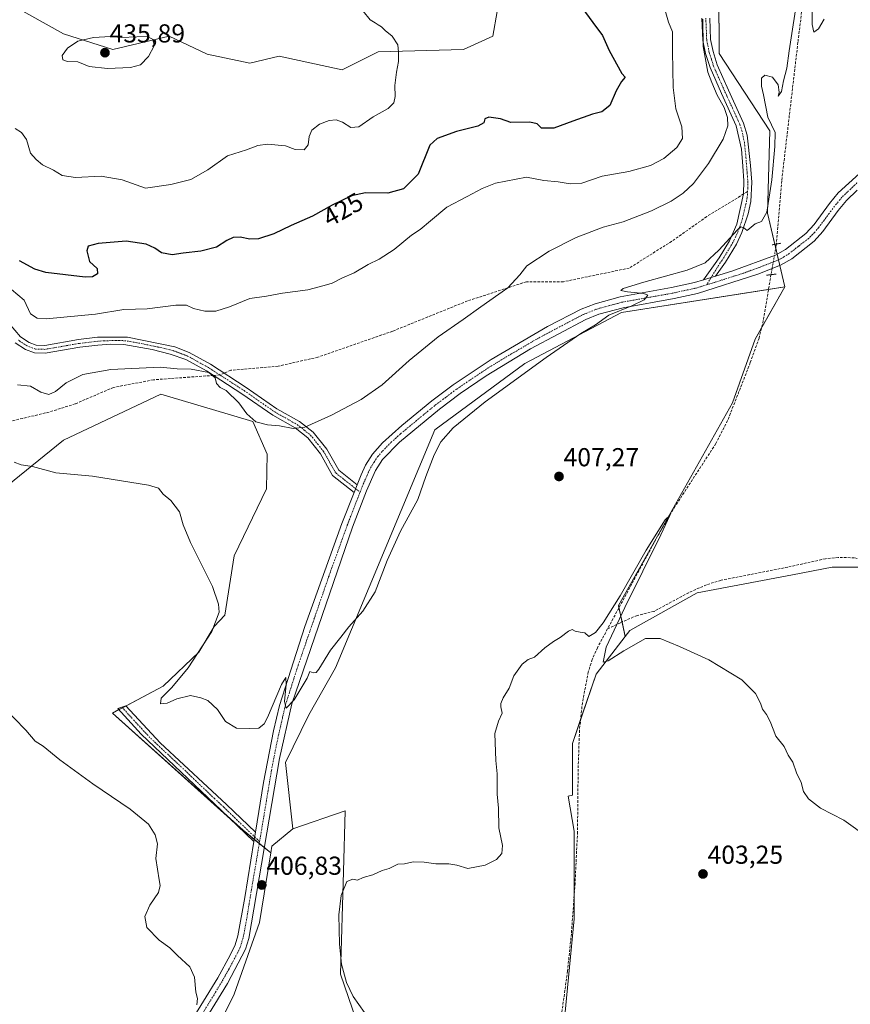
# Model space of a CAD drawing. Units: metres. Extents: x 611230 to 614690, y 4706188 to 4708557.
# Drawn here: x 612752 to 613073, y 4706742 to 4707122 of the extents above; entities that cross this region are included whole.
import ezdxf
from ezdxf.enums import TextEntityAlignment as Align

# ---------------------------------------------------------------- set-up
doc = ezdxf.new("R2010")
doc.units = ezdxf.units.M
doc.header["$MEASUREMENT"] = 0
for name, pattern in [('TRAZO_Y_PUNTO', [1, 0.5, -0.25, 0, -0.25]), ('TRAZOS2', [0.375, 0.25, -0.125]), ('TRAZOSX2', [1.5, 1, -0.5])]:
    doc.linetypes.add(name, pattern=pattern)
for name, color, linetype, lineweight in [('Camino', 19, 'Continuous', 0), ('Camino Cxs', 19, 'Continuous', 0), ('Camino eje', 39, 'TRAZO_Y_PUNTO', 13), ('Carátula', 7, 'Continuous', 5), ('Corriente artificial lineal', 5, 'TRAZOSX2', 13), ('Corriente artificial lineal oculto', 135, 'TRAZO_Y_PUNTO', 13), ('Cultivos herbáceos CxS', 92, 'Continuous', 0), ('Cultivos leñosos', 92, 'Continuous', 0), ('Cultivos leñosos CxS', 92, 'Continuous', 0), ('Curva de nivel maestra', 36, 'Continuous', 30), ('Curva de nivel normal', 36, 'Continuous', 0), ('Matorral', 135, 'Continuous', 0), ('Matorral CxS', 135, 'Continuous', 0), ('Pista no pavimentada', 254, 'Continuous', 13), ('Pista no pavimentada Cxs', 254, 'Continuous', 0), ('Pista pavimentada eje', 135, 'TRAZO_Y_PUNTO', 0), ('Puente lineal', 2, 'TRAZOS2', 0), ('Punto de cota en terreno', 7, 'Continuous', 0), ('Rótulo de curva de nivel directora', 19, 'Continuous', 0), ('Rótulo de punto de cota en terreno', 19, 'Continuous', 0), ('Senda', 19, 'TRAZOSX2', 0)]:
    doc.layers.add(name, color=color, linetype=linetype, lineweight=lineweight)
doc.styles.add('Arial', font='txt', dxfattribs={"height": 0.2})

# ---------------------------------------------------------------- blocks, each defined once
blk = doc.blocks.new('*U185')
at = {"layer": 'Curva de nivel normal', "color": 36, "linetype": 'Continuous', "lineweight": 0}
for points in [[(612745.48, 4706856.91, 405), (612754.44, 4706847.62, 405), (612758.01, 4706843.44, 405), (612761.12, 4706841.4, 405), (612767.61, 4706836.19, 405), (612780.31, 4706826.92, 405), (612794.76, 4706817.16, 405), (612801.78, 4706811.34, 405), (612804.41, 4706807.22, 405), (612805.31, 4706803.72, 405), (612804.69, 4706798.1, 405), (612805.95, 4706789.89, 405), (612806.34, 4706787.67, 405), (612805.65, 4706785.05, 405), (612802.31, 4706780.05, 405), (612800.37, 4706775.72, 405), (612801.17, 4706771.45, 405), (612805.96, 4706766.64, 405), (612809.99, 4706763.68, 405), (612813.03, 4706760.69, 405), (612817.74, 4706756.37, 405), (612819.6, 4706752.33, 405), (612820.09, 4706746.49, 405), (612820.66, 4706744.06, 405), (612820.41, 4706741.65, 405)], [(612885.19, 4706738.66, 405), (612880.8, 4706744.89, 405), (612878.14, 4706750.25, 405), (612876.31, 4706757.36, 405), (612875.47, 4706765.05, 405), (612875.26, 4706776.39, 405), (612876.2, 4706783.83, 405), (612878.34, 4706789.24, 405), (612880.65, 4706790.09, 405), (612882.4, 4706789.71, 405), (612884.65, 4706790.78, 405), (612888.32, 4706791.81, 405), (612891.99, 4706793.46, 405), (612894.65, 4706794.22, 405), (612897.99, 4706795.93, 405), (612900.54, 4706796.07, 405), (612903.86, 4706796.79, 405), (612908.22, 4706796.75, 405), (612912.71, 4706796.06, 405), (612917.68, 4706796.08, 405), (612920.72, 4706795.52, 405), (612925, 4706794.31, 405), (612931.69, 4706795.54, 405), (612936.13, 4706797.74, 405), (612938.11, 4706800.04, 405), (612938.37, 4706803.12, 405), (612937.03, 4706809.93, 405), (612936.84, 4706817.57, 405), (612936.35, 4706822.89, 405), (612936.34, 4706830.78, 405), (612935.8, 4706835.87, 405), (612935.48, 4706846.28, 405), (612936.9, 4706851.14, 405), (612938.27, 4706854.24, 405), (612937.74, 4706856.58, 405), (612937.73, 4706857.92, 405), (612938.7, 4706860.05, 405), (612940.97, 4706863.84, 405), (612942.82, 4706868.55, 405), (612945.99, 4706873.07, 405), (612948.32, 4706874.83, 405), (612950.77, 4706875.84, 405), (612954.77, 4706879.35, 405), (612958.1, 4706881.86, 405), (612960.65, 4706883.32, 405), (612963.82, 4706885.83, 405), (612965.3, 4706886.47, 405), (612966.48, 4706885.8, 405), (612968.32, 4706885.41, 405), (612970.18, 4706885.17, 405), (612971.75, 4706883.74, 405), (612974.22, 4706885.27, 405), (612977.25, 4706888.98, 405), (612983.81, 4706899.5, 405), (612993.77, 4706917.02, 405), (613001.13, 4706928.76, 405), (613002.98, 4706930.49, 405), (612999.47, 4706923.01, 405), (612985.59, 4706895, 405), (612978.4, 4706879.69, 405), (612977.21, 4706873.83, 405), (612979.22, 4706874.39, 405), (612985.15, 4706878.27, 405), (612993.63, 4706883.03, 405), (612999.24, 4706883.01, 405), (613006.64, 4706879.9, 405), (613018.03, 4706874.74, 405), (613030.78, 4706867.02, 405), (613036.06, 4706861.8, 405), (613037.99, 4706858.05, 405), (613038.65, 4706855.72, 405), (613040.22, 4706853.62, 405), (613041.73, 4706851, 405), (613042.89, 4706847.96, 405), (613043.9, 4706845.29, 405), (613047.07, 4706841.33, 405), (613048.61, 4706837.96, 405), (613050.4, 4706835.26, 405), (613051.83, 4706831.18, 405), (613053.64, 4706827.38, 405), (613054.53, 4706823.94, 405), (613056.4, 4706821.14, 405), (613061.14, 4706817.55, 405), (613070.12, 4706812.87, 405), (613079.6, 4706806.07, 405)]]:
    blk.add_polyline3d(points, dxfattribs=at)
blk = doc.blocks.new('5PATER')
at = {"layer": 'Carátula', "linetype": 'Continuous', "lineweight": 5}
h = blk.add_hatch(color=250, dxfattribs=at)
edge = h.paths.add_edge_path()
edge.add_ellipse((0, 0.01), major_axis=(-1.33, -1.34), ratio=0.999422, start_angle=0, end_angle=360)

msp = doc.modelspace()

# ---------------------------------------------------------------- linework, layer by layer
at = {"layer": 'Camino', "color": 19, "linetype": 'Continuous', "lineweight": 0}
for points in [[(613015.9, 4707021.32, 408.71), (613020.43, 4707027.72, 408.97), (613021.93, 4707029.83, 409.14), (613025.99, 4707036.48, 409.5), (613028.78, 4707042.91, 410.42), (613031.44, 4707054.5, 410.6), (613031.55, 4707059.56, 411.01), (613031.07, 4707065.2, 411.51), (613030.57, 4707071.76, 412.23), (613028.57, 4707080.83, 413.74), (613022.85, 4707093.3, 414.32), (613018.46, 4707103.24, 414.57), (613016.71, 4707108.67, 414.86), (613015.69, 4707113.76, 414.63), (613015.34, 4707122.32, 415.08)], [(613018.34, 4707122.35, 414.26), (613018.68, 4707114.12, 413.66), (613019.62, 4707109.43, 413.93), (613021.26, 4707104.31, 413.72), (613025.58, 4707094.53, 413.5), (613031.43, 4707081.79, 412.78), (613032.86, 4707077.15, 412.06), (613034.06, 4707065.44, 411.1), (613034.59, 4707059.08, 410.85), (613034.16, 4707051.65, 410.47), (613033.12, 4707046.78, 410.19), (613030.76, 4707039.6, 409.87), (613028.66, 4707035.09, 409.26), (613024.44, 4707028.18, 408.48), (613020.59, 4707022.76, 408.69)], [(613020.59, 4707022.76, 408.69), (613015.9, 4707021.32, 408.71)], [(612748.09, 4707004.53, 418.16), (612752.39, 4706999.33, 418.09), (612755.71, 4706997.21, 418.07), (612758.47, 4706996.17, 418.01), (612761.75, 4706996.05, 417.93), (612774.83, 4706998.32, 417.44), (612782.11, 4706999.2, 417.21), (612793.67, 4706999.31, 416.71), (612811.96, 4706995.47, 416.05), (612817.5, 4706993.34, 415.7), (612825.69, 4706988.81, 415.35), (612839.51, 4706979.88, 415.41), (612851.33, 4706971.65, 415.94), (612860.05, 4706966.76, 415.43), (612865.35, 4706962.56, 414.45), (612870.62, 4706955.98, 413.87), (612875.19, 4706947.88, 413.58), (612882.3, 4706942.25, 412.76)], [(612881.15, 4706939.34, 412.74), (612872.86, 4706945.89, 413.63), (612868.12, 4706954.3, 413.95), (612863.22, 4706960.42, 414.22), (612858.37, 4706964.26, 414.84), (612849.73, 4706969.11, 415.63), (612837.84, 4706977.39, 415.21), (612824.15, 4706986.24, 415.04), (612816.25, 4706990.6, 415.36), (612810.21, 4706992.74, 415.71), (612803.2, 4706994.5, 415.93), (612792.3, 4706996.43, 416.3), (612787.3, 4706996.56, 416.42), (612782.3, 4706996.2, 416.54), (612775.27, 4706995.35, 416.81), (612761.95, 4706993.04, 417.64), (612757.87, 4706993.19, 417.84), (612754.36, 4706994.51, 417.98), (612750.37, 4706997.06, 417.99)], [(612882.3, 4706942.25, 412.76), (612881.15, 4706939.34, 412.74)], [(612842.48, 4706804.64, 407.42), (612829.84, 4706816.79, 406.82), (612798.99, 4706846.07, 407.83), (612789.96, 4706856.02, 408.1), (612793.08, 4706857.05, 408.36), (612806.28, 4706842.78, 407.74), (612824.6, 4706825.77, 407.16), (612831.91, 4706818.96, 407.04), (612843.07, 4706808.24, 407.69)], [(612843.07, 4706808.24, 407.69), (612842.48, 4706804.64, 407.42)]]:
    msp.add_polyline3d(points, dxfattribs=at)
at = {"layer": 'Camino Cxs', "color": 19, "linetype": 'Continuous', "lineweight": 0}
for points in [[(613018.34, 4707122.35, 414.26), (613018.68, 4707114.12, 413.66), (613019.62, 4707109.43, 413.93), (613021.26, 4707104.31, 413.72), (613025.58, 4707094.53, 413.5), (613031.43, 4707081.79, 412.78), (613032.86, 4707077.15, 412.06), (613034.06, 4707065.44, 411.1), (613034.59, 4707059.08, 410.85), (613034.16, 4707051.65, 410.47), (613033.12, 4707046.78, 410.19), (613030.76, 4707039.6, 409.87), (613028.66, 4707035.09, 409.26), (613024.44, 4707028.18, 408.48), (613020.59, 4707022.76, 408.69), (613020.59, 4707022.76, 408.69), (613015.9, 4707021.32, 408.71), (613020.43, 4707027.72, 408.97), (613021.93, 4707029.83, 409.14), (613025.99, 4707036.48, 409.5), (613028.78, 4707042.91, 410.42), (613031.44, 4707054.5, 410.6), (613031.55, 4707059.56, 411.01), (613031.07, 4707065.2, 411.51), (613030.57, 4707071.76, 412.23), (613028.57, 4707080.83, 413.74), (613022.85, 4707093.3, 414.32), (613018.46, 4707103.24, 414.57), (613016.71, 4707108.67, 414.86), (613015.69, 4707113.76, 414.63), (613015.34, 4707122.32, 415.08)], [(612748.09, 4707004.53, 418.16), (612752.39, 4706999.33, 418.09), (612755.71, 4706997.21, 418.07), (612758.47, 4706996.17, 418.01), (612761.75, 4706996.05, 417.93), (612774.83, 4706998.32, 417.44), (612782.11, 4706999.2, 417.21), (612793.67, 4706999.31, 416.71), (612811.96, 4706995.47, 416.05), (612817.5, 4706993.34, 415.7), (612825.69, 4706988.81, 415.35), (612839.51, 4706979.88, 415.41), (612851.33, 4706971.65, 415.94), (612860.05, 4706966.76, 415.43), (612865.35, 4706962.56, 414.45), (612870.62, 4706955.98, 413.87), (612875.19, 4706947.88, 413.58), (612882.3, 4706942.25, 412.76), (612882.3, 4706942.25, 412.76), (612881.15, 4706939.34, 412.74), (612872.86, 4706945.89, 413.63), (612868.12, 4706954.3, 413.95), (612863.22, 4706960.42, 414.22), (612858.37, 4706964.26, 414.84), (612849.73, 4706969.11, 415.63), (612837.84, 4706977.39, 415.21), (612824.15, 4706986.24, 415.04), (612816.25, 4706990.6, 415.36), (612810.21, 4706992.74, 415.71), (612803.2, 4706994.5, 415.93), (612792.3, 4706996.43, 416.3), (612787.3, 4706996.56, 416.42), (612782.3, 4706996.2, 416.54), (612775.27, 4706995.35, 416.81), (612761.95, 4706993.04, 417.64), (612757.87, 4706993.19, 417.84), (612754.36, 4706994.51, 417.98), (612750.37, 4706997.06, 417.99)]]:
    msp.add_polyline3d(points, dxfattribs=at)
msp.add_polyline3d([(612843.07, 4706808.24, 407.69), (612842.48, 4706804.64, 407.42), (612829.84, 4706816.79, 406.82), (612798.99, 4706846.07, 407.83), (612789.96, 4706856.02, 408.1), (612793.08, 4706857.05, 408.36), (612806.28, 4706842.78, 407.74), (612824.6, 4706825.77, 407.16), (612831.91, 4706818.96, 407.04), (612843.07, 4706808.24, 407.69)], close=True, dxfattribs=at)
at = {"layer": 'Camino eje', "color": 39, "linetype": 'TRAZO_Y_PUNTO', "lineweight": 13}
for points in [[(613016.84, 4707122.34, 414.52), (613017.19, 4707113.94, 414.03), (613018.17, 4707109.05, 414.39), (613019.04, 4707106.34, 414.29), (613019.86, 4707103.78, 414.14), (613024.22, 4707093.92, 413.88), (613027.08, 4707087.68, 413.35), (613030, 4707081.31, 413.25), (613030.72, 4707078.99, 412.82), (613031.72, 4707074.46, 412.11), (613032.32, 4707068.6, 411.52), (613032.57, 4707065.32, 411.26), (613032.81, 4707062.5, 411.08), (613033.07, 4707059.32, 410.93), (613033.03, 4707056.77, 410.77), (613032.96, 4707055.51, 410.67)], [(613032.96, 4707055.51, 410.67), (613032.82, 4707053.05, 410.5), (613032.3, 4707050.62, 410.37), (613030.95, 4707044.85, 410.19), (613029.77, 4707041.26, 410.08), (613028.38, 4707038.04, 409.66), (613027.33, 4707035.79, 409.28), (613023.19, 4707029.01, 408.73), (613022.44, 4707027.95, 408.67), (613018.88, 4707022.23, 408.66)], [(613018.88, 4707022.23, 408.66), (613017.14, 4707019.44, 408.7)], [(612829.36, 4706984.66, 415.1), (612824.92, 4706987.52, 415.2), (612816.88, 4706991.97, 415.52), (612811.1, 4706994.12, 415.86), (612808.1, 4706994.88, 416.01), (612798.44, 4706996.91, 416.21), (612792.99, 4706997.87, 416.49), (612790.49, 4706997.94, 416.58), (612784.71, 4706997.88, 416.79), (612782.21, 4706997.7, 416.85), (612775.05, 4706996.84, 417.13), (612761.85, 4706994.55, 417.76), (612758.17, 4706994.68, 417.92), (612755.04, 4706995.86, 418.02), (612751.38, 4706998.2, 418.01)], [(612829.36, 4706984.66, 415.1), (612838.68, 4706978.63, 415.32), (612850.53, 4706970.38, 415.78), (612859.21, 4706965.51, 415.14), (612864.29, 4706961.49, 414.36), (612869.37, 4706955.14, 413.91), (612874.03, 4706946.88, 413.6), (612881.73, 4706940.79, 412.73)], [(612881.73, 4706940.79, 412.73), (612883.44, 4706939.43, 412.59)], [(612791.52, 4706856.54, 408.23), (612796.04, 4706851.56, 408.09), (612802.64, 4706844.43, 407.84), (612811.8, 4706835.92, 407.45), (612827.22, 4706821.28, 406.92), (612830.88, 4706817.88, 406.94), (612836.46, 4706812.52, 407.25), (612842.78, 4706806.44, 407.56)], [(612842.78, 4706806.44, 407.56), (612844.68, 4706804.61, 407.48)]]:
    msp.add_polyline3d(points, dxfattribs=at)
at = {"layer": 'Corriente artificial lineal', "color": 5, "linetype": 'TRAZOSX2', "lineweight": 13}
for points in [[(613070.92, 4707195.85, 410.74), (613066.88, 4707190.43, 410.72), (613064.97, 4707185.84, 410.8), (613060.65, 4707173.72, 410.03), (613059.55, 4707168.83, 410.16), (613058.02, 4707158.95, 410.02), (613052.38, 4707113.02, 409.06), (613046.12, 4707059.58, 408.29), (613044.09, 4707035.17, 407.28)], [(613041.99, 4707023.36, 407.02), (613039.02, 4707005.64, 407.09), (613037.37, 4706998.85, 406.64), (613034.01, 4706989.42, 406.75), (613025.24, 4706967.06, 405.92), (613020.69, 4706958.16, 405.44), (613005.03, 4706934.03, 405.29), (612998.18, 4706922.41, 405.34), (612978.91, 4706886.66, 404.55)], [(613137.99, 4706968.34, 409.82), (613139.25, 4706949.01, 409.81), (613139.29, 4706938.07, 409.31), (613138.29, 4706933.12, 409.02), (613134.59, 4706926.67, 408.83), (613129.92, 4706923.11, 408.44), (613121.1, 4706917.47, 408), (613107.71, 4706912.28, 407.5), (613095.54, 4706910.21, 407.19), (613088.42, 4706910.8, 406.97), (613074.13, 4706914.16, 406.71), (613067.93, 4706914.22, 406.58), (613063.02, 4706913.75, 406.49), (613048.49, 4706910.54, 406.17), (613022.71, 4706905.47, 405.7), (613017.09, 4706903.72, 405.67), (613010.22, 4706900.66, 405.63), (612996.87, 4706893.47, 405.75), (612990.34, 4706891.88, 405.56), (612983.89, 4706889.09, 404.74), (612978.91, 4706886.66, 404.55)], [(612978.91, 4706886.66, 404.55), (612975.03, 4706879.45, 404.11), (612972.99, 4706874.89, 404.1), (612971.5, 4706870.1, 403.6), (612969.22, 4706858.2, 403.83), (612968.09, 4706847.54, 403.14), (612967.58, 4706832.63, 402.5), (612967.34, 4706808.37, 401.62), (612966.38, 4706788.4, 401.17), (612964.96, 4706769.01, 401.47), (612963.49, 4706754.69, 401.62), (612958.87, 4706721.23, 401.17)]]:
    msp.add_polyline3d(points, dxfattribs=at)
at = {"layer": 'Corriente artificial lineal oculto', "color": 135, "linetype": 'TRAZO_Y_PUNTO', "lineweight": 13}
msp.add_polyline3d([(613044.09, 4707035.17, 407.28), (613041.99, 4707023.36, 407.02)], dxfattribs=at)
at = {"layer": 'Cultivos herbáceos CxS', "color": 92, "linetype": 'Continuous', "lineweight": 0}
for points in [[(613029.89, 4707176.31, 414.03), (613029.97, 4707175.76, 414.04), (613021.87, 4707156.13, 415.24), (613021.72, 4707155.77, 415.25), (613021.72, 4707155.11, 415.22), (613022.02, 4707108.73, 413.27), (613041.5, 4707078.86, 410.07), (613040.65, 4707047.04, 408.98), (613043.48, 4707035.06, 407.27), (613043.81, 4707033.62, 407.31), (613044.38, 4707031.21, 407.53), (613044.9, 4707029.01, 407.72), (613045.41, 4707026.86, 407.63), (613047.34, 4707018.65, 407.31)], [(613093.82, 4706910.54, 407.14), (613065.53, 4706910.54, 406.43), (613050.24, 4706907.49, 406.15), (613013.54, 4706900.6, 405.58), (612987.55, 4706886.08, 405.19), (612985.77, 4706883.78, 405.13), (612983.12, 4706895.75, 404.75), (613027.17, 4706973.94, 405.97), (613035.91, 4706998.54, 406.52), (613047.34, 4707018.65, 407.31), (613040.65, 4707047.04, 408.98), (613041.5, 4707078.86, 410.07), (613022.02, 4707108.73, 413.27), (613021.72, 4707155.77, 415.25)], [(613047.34, 4707018.65, 407.31), (613038.33, 4707002.81, 406.94), (613035.91, 4706998.54, 406.52), (613027.17, 4706973.94, 405.97), (612983.12, 4706895.75, 404.75), (612983.32, 4706894.84, 404.67), (612984.53, 4706889.37, 404.87), (612985.77, 4706883.78, 405.13)], [(612849.02, 4706800.24, 407.31), (612846.46, 4706802.33, 407.37), (612844.55, 4706803.88, 407.42), (612842.61, 4706805.46, 407.48), (612838.28, 4706808.99, 407.39), (612833.47, 4706813.3, 406.99), (612787.85, 4706854.18, 407.82), (612790.39, 4706855.54, 408.09), (612791.76, 4706856.27, 408.23), (612793.13, 4706857, 408.36), (612807.5, 4706864.66, 409.26), (612821.25, 4706877.76, 409.7), (612827.14, 4706887.59, 409.93), (612831.3, 4706891.93, 410.52), (612834.86, 4706914.94, 412), (612847.37, 4706940.79, 412.84), (612847.56, 4706954.15, 413.4), (612842.04, 4706966.68, 414.68), (612840.81, 4706967.04, 414.59), (612806.62, 4706977.22, 413.67), (612768.99, 4706959.51, 411.22), (612747.31, 4706941.91, 408.37), (612709.74, 4706941.3, 408.01), (612709.67, 4706943.54, 408.32)], [(612747.31, 4706941.91, 408.37), (612768.99, 4706959.51, 411.22), (612806.62, 4706977.22, 413.67), (612840.81, 4706967.04, 414.59), (612842.04, 4706966.68, 414.68), (612847.56, 4706954.15, 413.4), (612847.37, 4706940.78, 412.84), (612834.86, 4706914.94, 412), (612831.31, 4706891.93, 410.52), (612827.15, 4706887.58, 409.93), (612821.25, 4706877.76, 409.7), (612807.5, 4706864.66, 409.26), (612787.85, 4706854.18, 407.82), (612838.28, 4706808.99, 407.39), (612849.02, 4706800.24, 407.31), (612844.69, 4706773.47, 406.56), (612834.79, 4706745.8, 405.47), (612829.25, 4706734.32, 405.5), (612813.59, 4706733.35, 404.48), (612791.2, 4706695.39, 403.89), (612762, 4706639.91, 403.18), (612711.38, 4706581.51, 401.06)], [(612985.77, 4706883.78, 405.13), (612987.55, 4706886.08, 405.19), (613013.54, 4706900.61, 405.58), (613050.24, 4706907.49, 406.15), (613065.53, 4706910.54, 406.43), (613091.52, 4706910.54, 407.09), (613093.82, 4706910.54, 407.14), (613097.5, 4706910.54, 407.24), (613117.52, 4706910.54, 408.13), (613131.28, 4706918.19, 408.95), (613139.63, 4706925.78, 409.33), (613139.87, 4706926.99, 409.35), (613139.95, 4706927.93, 409.36)], [(612985.77, 4706883.78, 405.13), (612987.55, 4706886.08, 405.19), (613013.54, 4706900.61, 405.58), (613050.24, 4706907.49, 406.15), (613065.53, 4706910.54, 406.43), (613091.52, 4706910.54, 407.09), (613093.82, 4706910.54, 407.14), (613097.5, 4706910.54, 407.24), (613117.52, 4706910.54, 408.13), (613131.28, 4706918.19, 408.95), (613139.63, 4706925.78, 409.33), (613139.87, 4706926.99, 409.35), (613139.95, 4706927.93, 409.36)], [(612962.09, 4706733.52, 400.76), (612966.06, 4706774.86, 401.28), (612966.06, 4706808.71, 401.46), (612963.67, 4706822.12, 402.58), (612965.37, 4706822.48, 402.07), (612965.37, 4706842.5, 402.94), (612974.55, 4706869.26, 404.37), (612985.77, 4706883.78, 405.13), (612987.55, 4706886.08, 405.19), (613013.54, 4706900.6, 405.58), (613050.24, 4706907.49, 406.15), (613065.53, 4706910.54, 406.43), (613093.82, 4706910.54, 407.14)], [(612985.77, 4706883.78, 405.13), (612974.55, 4706869.26, 404.37), (612968.53, 4706851.71, 403.43), (612965.37, 4706842.5, 402.93), (612965.37, 4706822.48, 402.07), (612963.67, 4706822.12, 402.58), (612966.06, 4706808.71, 401.46), (612966.06, 4706784.09, 401.31), (612966.06, 4706774.86, 401.28), (612962.09, 4706733.52, 400.76)], [(612829.25, 4706734.32, 405.5), (612834.79, 4706745.8, 405.47), (612844.69, 4706773.47, 406.56), (612849.02, 4706800.24, 407.31)]]:
    msp.add_polyline3d(points, dxfattribs=at)
at = {"layer": 'Cultivos leñosos', "color": 92, "linetype": 'Continuous', "lineweight": 0}
for points in [[(612857.5, 4706809.5, 407.65), (612854.65, 4706835.19, 408.43), (612863.67, 4706853.58, 408.96), (612873.89, 4706871.73, 408.86), (612912.29, 4706963.56, 411.52), (612947, 4706989.1, 410.94), (612984.33, 4707008.75, 409.71), (613041.03, 4707017.66, 407.24), (613047.34, 4707018.65, 407.31)], [(613047.34, 4707018.65, 407.31), (613038.33, 4707002.81, 406.94), (613035.91, 4706998.54, 406.52), (613027.17, 4706973.94, 405.97), (612983.12, 4706895.75, 404.75), (612983.32, 4706894.84, 404.67), (612984.53, 4706889.37, 404.87), (612985.77, 4706883.78, 405.13)], [(612985.77, 4706883.78, 405.13), (612974.55, 4706869.26, 404.37), (612968.53, 4706851.71, 403.43), (612965.37, 4706842.5, 402.93), (612965.37, 4706822.48, 402.07), (612963.67, 4706822.12, 402.58), (612966.06, 4706808.71, 401.46), (612966.06, 4706784.09, 401.31), (612966.06, 4706774.86, 401.28), (612962.09, 4706733.52, 400.76)], [(612885.13, 4706726.49, 406.12), (612875.94, 4706753.53, 405.06), (612877.02, 4706793.09, 405.65), (612877.65, 4706816.53, 406.9), (612857.5, 4706809.5, 407.65)]]:
    msp.add_polyline3d(points, dxfattribs=at)
at = {"layer": 'Cultivos leñosos CxS', "color": 92, "linetype": 'Continuous', "lineweight": 0}
msp.add_polyline3d([(612885.13, 4706726.49, 406.12), (612875.94, 4706753.53, 405.06), (612877.02, 4706793.09, 405.65), (612877.65, 4706816.53, 406.9), (612857.5, 4706809.5, 407.65), (612854.65, 4706835.19, 408.43), (612863.67, 4706853.58, 408.96), (612873.89, 4706871.72, 408.86), (612912.29, 4706963.56, 411.52), (612947, 4706989.1, 410.94), (612984.33, 4707008.75, 409.71), (613047.34, 4707018.65, 407.31), (613035.91, 4706998.54, 406.52), (613027.17, 4706973.94, 405.97), (612983.12, 4706895.75, 404.75), (612985.77, 4706883.78, 405.13), (612985.77, 4706883.78, 405.13), (612974.55, 4706869.26, 404.37), (612965.37, 4706842.5, 402.94), (612965.37, 4706822.48, 402.07), (612963.67, 4706822.12, 402.58), (612966.06, 4706808.71, 401.46), (612966.06, 4706774.86, 401.28), (612962.09, 4706733.52, 400.76)], dxfattribs=at)
at = {"layer": 'Curva de nivel maestra', "color": 36, "linetype": 'Continuous', "lineweight": 30}
msp.add_polyline3d([(612965.75, 4707130.89, 425), (612973.21, 4707120.67, 425), (612976.95, 4707115.69, 425), (612979.52, 4707109.9, 425), (612984.4, 4707100.95, 425), (612985.68, 4707099.59, 425), (612984.33, 4707097.84, 425), (612982.28, 4707094.29, 425), (612979.84, 4707088.63, 425), (612976.76, 4707086.2, 425), (612973.18, 4707085.27, 425), (612965.52, 4707082.58, 425), (612958.18, 4707079.83, 425), (612953.45, 4707079.95, 425), (612951.81, 4707081.51, 425), (612948.92, 4707082.22, 425), (612941.65, 4707082.04, 425), (612937.65, 4707083.46, 425), (612933.16, 4707084.12, 425), (612931.53, 4707083.48, 425), (612931.18, 4707081.91, 425), (612928.82, 4707080.69, 425), (612920.62, 4707078.61, 425), (612913.18, 4707075.85, 425), (612910.4, 4707073.35, 425), (612905.83, 4707062.16, 425), (612900.18, 4707056.51, 425), (612894.12, 4707054.83, 425), (612885.56, 4707054.9, 425), (612880.08, 4707053.79, 425), (612872.61, 4707050.15, 425), (612865.04, 4707045.89, 425), (612856.83, 4707042.31, 425), (612850.17, 4707039.17, 425), (612844.24, 4707037.18, 425), (612840.94, 4707037, 425), (612837.12, 4707037.85, 425), (612834.48, 4707037.73, 425), (612832.01, 4707036.53, 425), (612827.99, 4707033.99, 425), (612822.01, 4707032.38, 425), (612815.22, 4707031.69, 425), (612810.93, 4707030.98, 425), (612806.8, 4707031.85, 425), (612804.19, 4707033.58, 425), (612800.86, 4707035.12, 425), (612793.21, 4707036.32, 425), (612782.32, 4707035.43, 425), (612778.58, 4707034.31, 425), (612778.04, 4707032.54, 425), (612779.07, 4707028.4, 425), (612781.93, 4707025.74, 425), (612782.16, 4707023.71, 425), (612780.15, 4707022.57, 425), (612777.35, 4707022.36, 425), (612762.16, 4707024.15, 425), (612757.91, 4707025.48, 425), (612752, 4707028.71, 425)], dxfattribs=at)
at = {"layer": 'Curva de nivel normal', "color": 36, "linetype": 'Continuous', "lineweight": 0}
for points in [[(613052.49, 4707132.37, 410), (613048.95, 4707109.71, 410), (613048.04, 4707103.08, 410), (613046.83, 4707098.19, 410), (613046.01, 4707094, 410), (613044.75, 4707092.29, 410), (613045.08, 4707093.81, 410), (613044.71, 4707096.6, 410), (613042.55, 4707099.61, 410), (613039.56, 4707100.31, 410), (613038.34, 4707099.17, 410), (613038.38, 4707096.13, 410), (613039.1, 4707092.72, 410), (613040.79, 4707084.1, 410), (613043.6, 4707078.22, 410), (613043.41, 4707072.8, 410), (613042.32, 4707059.97, 410), (613040.36, 4707047.42, 410), (613038.31, 4707043.86, 410), (613035.93, 4707042.94, 410), (613032.86, 4707040.42, 410), (613031.53, 4707041.46, 410), (613030.37, 4707041.76, 410), (613029.02, 4707040.69, 410), (613021.91, 4707032.83, 410), (613016.55, 4707027.89, 410), (613009.64, 4707025.04, 410), (612992.98, 4707020.52, 410), (612984.9, 4707018, 410), (612984.08, 4707017.22, 410), (612986.63, 4707016.75, 410), (612992.91, 4707016.15, 410), (612994.49, 4707015.44, 410), (612993.08, 4707013.71, 410), (612988.34, 4707011.38, 410), (612979.38, 4707007.71, 410), (612974.3, 4707004.04, 410), (612968.66, 4707000.72, 410), (612955.23, 4706991.44, 410), (612931.65, 4706974.24, 410), (612919.32, 4706964.24, 410), (612914.65, 4706958.82, 410), (612911.99, 4706953.82, 410), (612908.77, 4706945.49, 410), (612905.77, 4706936.61, 410), (612899.04, 4706924.38, 410), (612893.89, 4706913.05, 410), (612889.28, 4706901.05, 410), (612884.48, 4706893.58, 410), (612879.08, 4706887.49, 410), (612876.01, 4706883.51, 410), (612872.07, 4706878.45, 410), (612867.49, 4706871.17, 410), (612866.55, 4706869.89, 410), (612865.38, 4706869.74, 410), (612864.1, 4706870.22, 410), (612863.02, 4706867.72, 410), (612858.06, 4706859.32, 410), (612854.91, 4706856.15, 410), (612854.32, 4706858.72, 410), (612854.88, 4706865.28, 410), (612854.82, 4706867.99, 410), (612853.17, 4706865.21, 410), (612847.73, 4706852.54, 410), (612846.37, 4706850.01, 410), (612844.42, 4706848.4, 410), (612840.76, 4706848.29, 410), (612835.76, 4706848.34, 410), (612831.54, 4706851.01, 410), (612828.41, 4706855.54, 410), (612824.72, 4706859.05, 410), (612821.99, 4706860.04, 410), (612817.99, 4706861, 410), (612812.74, 4706859.77, 410), (612808.94, 4706858.01, 410), (612806.43, 4706857.82, 410), (612806.7, 4706860, 410), (612810.8, 4706864.05, 410), (612817.05, 4706871.72, 410), (612826.25, 4706885.72, 410), (612829.1, 4706893.1, 410), (612828.75, 4706896.25, 410), (612826.48, 4706903.07, 410), (612818.01, 4706920.04, 410), (612815.12, 4706926.88, 410), (612813.78, 4706931.84, 410), (612810.45, 4706936.22, 410), (612807.43, 4706938.66, 410), (612805.6, 4706940.98, 410), (612801.8, 4706942.18, 410), (612780.18, 4706945.57, 410), (612766.01, 4706946.96, 410), (612757.09, 4706949.34, 410), (612752.68, 4706950.03, 410), (612749.99, 4706951.08, 410)], [(613062.54, 4707121.91, 410), (613060.31, 4707118.25, 410), (613058.57, 4707116.93, 410), (613057.9, 4707119.92, 410), (613057.77, 4707132.64, 410)], [(612995.52, 4707065.44, 420), (613000.69, 4707068.18, 420), (613005.65, 4707072.38, 420), (613007.9, 4707075.88, 420), (613007.62, 4707080.38, 420), (613005.3, 4707087.38, 420), (613004.21, 4707095.64, 420), (613004.02, 4707109.45, 420), (613004.02, 4707117.04, 420), (613002.41, 4707120.73, 420), (613000.44, 4707128.04, 420)], [(612884.6, 4707124.99, 430), (612887.29, 4707121.68, 430), (612889.2, 4707120.57, 430), (612890.4, 4707119.71, 430), (612891.72, 4707119.02, 430), (612893.13, 4707117.62, 430), (612895.84, 4707115.4, 430), (612897.97, 4707112.09, 430), (612898.23, 4707109.24, 430), (612898.32, 4707105.67, 430), (612897.44, 4707101.45, 430), (612896.9, 4707096.33, 430), (612896.95, 4707092.12, 430), (612896.42, 4707089.71, 430), (612894.24, 4707087.5, 430), (612888.46, 4707084.2, 430), (612882.96, 4707080.41, 430), (612879.9, 4707080.09, 430), (612876.63, 4707082.21, 430), (612874.21, 4707083.09, 430), (612871.46, 4707082.86, 430), (612867.82, 4707081.48, 430), (612864.77, 4707079.13, 430), (612863.76, 4707076.7, 430), (612863.46, 4707073.42, 430), (612861.82, 4707071.48, 430), (612858.33, 4707071.62, 430), (612854.67, 4707073.06, 430), (612847.68, 4707073.69, 430), (612844.01, 4707073.16, 430), (612839.65, 4707071.49, 430), (612832.32, 4707069.21, 430), (612824.65, 4707063.83, 430), (612818.1, 4707060.08, 430), (612810.44, 4707058.09, 430), (612800.6, 4707056.7, 430), (612791.66, 4707059.98, 430), (612783.59, 4707061.42, 430), (612773.68, 4707060.79, 430), (612768.52, 4707061.68, 430), (612765.1, 4707063.66, 430), (612760.86, 4707065.72, 430), (612758.44, 4707067.83, 430), (612756.21, 4707070.26, 430), (612754.74, 4707075.46, 430), (612752.82, 4707078.21, 430), (612750.36, 4707079.72, 430)], [(613015.63, 4707121.88, 415), (613015.8, 4707111.38, 415), (613017.61, 4707101.48, 415), (613019.1, 4707097.57, 415), (613021.25, 4707092.64, 415), (613023.95, 4707087.83, 415), (613025.24, 4707083.94, 415), (613025.4, 4707080.8, 415), (613023.48, 4707075.65, 415), (613017.89, 4707066.22, 415), (613012.05, 4707058.56, 415), (613008.1, 4707054.76, 415), (613003.44, 4707051.67, 415), (612995.89, 4707048.03, 415), (612984.93, 4707043.77, 415), (612977.25, 4707041.71, 415), (612966.87, 4707037.65, 415), (612956.37, 4707032.4, 415), (612947.84, 4707026.77, 415), (612945.07, 4707023.33, 415), (612940.51, 4707018.34, 415), (612929.99, 4707010.99, 415), (612923.23, 4707006.03, 415), (612913.62, 4706999.33, 415), (612902.36, 4706990.28, 415), (612891.94, 4706980.85, 415), (612883.89, 4706975.23, 415), (612872.46, 4706969.12, 415), (612862.11, 4706964.56, 415), (612857.6, 4706963.95, 415), (612852.35, 4706965.07, 415), (612847.73, 4706965.45, 415), (612843.15, 4706966.54, 415), (612839.74, 4706969.61, 415), (612836.59, 4706973.89, 415), (612831.76, 4706978.64, 415), (612829.49, 4706979.86, 415), (612828.08, 4706981.4, 415), (612827.46, 4706983.62, 415), (612825.06, 4706985.56, 415), (612818.26, 4706986.85, 415), (612812.89, 4706987.09, 415), (612806.32, 4706987.62, 415), (612787.32, 4706986.83, 415), (612776.52, 4706984.9, 415), (612769.98, 4706981.62, 415), (612765.92, 4706978.25, 415), (612763.38, 4706977.18, 415), (612760.2, 4706977.99, 415), (612756.21, 4706980.35, 415), (612751.24, 4706980.83, 415)], [(612785.95, 4707102.87, 435), (612794.81, 4707103.3, 435), (612798.66, 4707104.32, 435), (612801.77, 4707107.54, 435), (612803.96, 4707111.71, 435), (612803.65, 4707114.05, 435), (612800.99, 4707115.39, 435), (612797.32, 4707115.08, 435), (612791.28, 4707114.88, 435), (612787.15, 4707115.27, 435), (612780.57, 4707114.92, 435), (612774.5, 4707113.44, 435), (612770.57, 4707110.69, 435), (612768.52, 4707107.93, 435), (612768.77, 4707106.21, 435), (612770.5, 4707105.56, 435), (612774.51, 4707105.49, 435), (612778.88, 4707103.63, 435), (612785.95, 4707102.87, 435)], [(612748.88, 4707017.67, 420), (612753.78, 4707013.5, 420), (612756.24, 4707008.3, 420), (612758.78, 4707006.54, 420), (612762.3, 4707006.38, 420), (612781.32, 4707008.08, 420), (612792.32, 4707009.98, 420), (612801.32, 4707010.21, 420), (612812.35, 4707011.64, 420), (612816.5, 4707011.62, 420), (612819.2, 4707010.26, 420), (612823.58, 4707009.3, 420), (612827.82, 4707009.33, 420), (612833.08, 4707010.94, 420), (612840.96, 4707014.14, 420), (612847.3, 4707015.11, 420), (612853.52, 4707016.18, 420), (612863.29, 4707017.46, 420), (612869.54, 4707019.18, 420), (612872.62, 4707020.06, 420), (612876.42, 4707022, 420), (612881.17, 4707024.12, 420), (612886.5, 4707027.24, 420), (612890.76, 4707029.31, 420), (612896.65, 4707033.12, 420), (612903.32, 4707038.63, 420), (612906.65, 4707040.85, 420), (612910.65, 4707044.16, 420), (612916.85, 4707049.38, 420), (612924.78, 4707053.56, 420), (612930.52, 4707056.65, 420), (612935.65, 4707058.63, 420), (612939.65, 4707059.47, 420), (612947.65, 4707061.03, 420), (612954.28, 4707059.74, 420), (612959.9, 4707059.21, 420), (612964.56, 4707058.35, 420), (612969.06, 4707058.73, 420), (612976.85, 4707061.39, 420), (612987.09, 4707063.14, 420), (612995.52, 4707065.44, 420)]]:
    msp.add_polyline3d(points, dxfattribs=at)
at = {"layer": 'Matorral', "color": 135, "linetype": 'Continuous', "lineweight": 0}
for points in [[(613029.89, 4707176.31, 414.03), (613029.97, 4707175.76, 414.04), (613021.87, 4707156.13, 415.24), (613021.72, 4707155.77, 415.25), (613021.72, 4707155.11, 415.22), (613022.02, 4707108.73, 413.27), (613041.5, 4707078.86, 410.07), (613040.65, 4707047.04, 408.98), (613043.48, 4707035.06, 407.27), (613043.81, 4707033.62, 407.31), (613044.38, 4707031.21, 407.53), (613044.9, 4707029.01, 407.72), (613045.41, 4707026.86, 407.63), (613047.34, 4707018.65, 407.31)], [(612748.95, 4707127.41, 431.96), (612768.96, 4707116.29, 433.81), (612788.04, 4707110.22, 435.55), (612809.72, 4707115.42, 434.24), (612824.47, 4707108.48, 433.46), (612840.94, 4707105.01, 433.2), (612852.22, 4707107.62, 432.15), (612876.5, 4707102.41, 430.72), (612890.38, 4707109.35, 430.42), (612923.33, 4707110.22, 428.93), (612934.61, 4707115.42, 429.48), (612936.34, 4707124.96, 429.05), (612924.2, 4707141.44, 426.31), (612921.23, 4707150.03, 425.78), (612920.67, 4707151.65, 425.71), (612920.11, 4707153.26, 425.65), (612918.85, 4707156.92, 426.37)], [(612857.5, 4706809.5, 407.65), (612854.65, 4706835.19, 408.43), (612863.67, 4706853.58, 408.96), (612873.89, 4706871.73, 408.86), (612912.29, 4706963.56, 411.52), (612947, 4706989.1, 410.94), (612984.33, 4707008.75, 409.71), (613041.03, 4707017.66, 407.24), (613047.34, 4707018.65, 407.31)], [(612849.02, 4706800.24, 407.31), (612846.46, 4706802.33, 407.37), (612844.55, 4706803.88, 407.42), (612842.61, 4706805.46, 407.48), (612838.28, 4706808.99, 407.39), (612833.47, 4706813.3, 406.99), (612787.85, 4706854.18, 407.82), (612790.39, 4706855.54, 408.09), (612791.76, 4706856.27, 408.23), (612793.13, 4706857, 408.36), (612807.5, 4706864.66, 409.26), (612821.25, 4706877.76, 409.7), (612827.14, 4706887.59, 409.93), (612831.3, 4706891.93, 410.52), (612834.86, 4706914.94, 412), (612847.37, 4706940.79, 412.84), (612847.56, 4706954.15, 413.4), (612842.04, 4706966.68, 414.68), (612840.81, 4706967.04, 414.59), (612806.62, 4706977.22, 413.67), (612768.99, 4706959.51, 411.22), (612747.31, 4706941.91, 408.37), (612709.74, 4706941.3, 408.01), (612709.67, 4706943.54, 408.32)], [(612885.13, 4706726.49, 406.12), (612875.94, 4706753.53, 405.06), (612877.02, 4706793.09, 405.65), (612877.65, 4706816.53, 406.9), (612857.5, 4706809.5, 407.65)], [(612857.5, 4706809.5, 407.65), (612849.44, 4706802.88, 407.5), (612849.02, 4706800.24, 407.31)], [(612829.25, 4706734.32, 405.5), (612834.79, 4706745.8, 405.47), (612844.69, 4706773.47, 406.56), (612849.02, 4706800.24, 407.31)]]:
    msp.add_polyline3d(points, dxfattribs=at)
at = {"layer": 'Matorral CxS', "color": 135, "linetype": 'Continuous', "lineweight": 0}
for points in [[(613021.72, 4707155.77, 415.25), (613022.02, 4707108.73, 413.27), (613041.5, 4707078.86, 410.07), (613040.65, 4707047.04, 408.98), (613047.34, 4707018.65, 407.31), (612984.33, 4707008.75, 409.71), (612947, 4706989.1, 410.94), (612912.29, 4706963.56, 411.52), (612873.89, 4706871.72, 408.86), (612863.67, 4706853.58, 408.96), (612854.65, 4706835.19, 408.43), (612857.5, 4706809.5, 407.65), (612849.44, 4706802.88, 407.5), (612849.02, 4706800.24, 407.31), (612838.28, 4706808.99, 407.39), (612787.85, 4706854.18, 407.82), (612807.5, 4706864.66, 409.26), (612821.25, 4706877.76, 409.7), (612827.15, 4706887.58, 409.93), (612831.31, 4706891.93, 410.52), (612834.86, 4706914.94, 412), (612847.37, 4706940.78, 412.84), (612847.56, 4706954.15, 413.4), (612842.04, 4706966.68, 414.68), (612840.81, 4706967.04, 414.59), (612806.62, 4706977.22, 413.67), (612768.99, 4706959.51, 411.22), (612747.31, 4706941.91, 408.37)], [(612748.95, 4707127.41, 431.96), (612768.96, 4707116.29, 433.81), (612788.04, 4707110.22, 435.55), (612809.72, 4707115.42, 434.24), (612824.47, 4707108.48, 433.46), (612840.95, 4707105.01, 433.2), (612852.22, 4707107.62, 432.15), (612876.5, 4707102.41, 430.72), (612890.38, 4707109.35, 430.42), (612923.33, 4707110.22, 428.93), (612934.61, 4707115.42, 429.48), (612936.34, 4707124.96, 429.05)], [(612936.34, 4707124.96, 429.05), (612934.61, 4707115.42, 429.48), (612923.33, 4707110.22, 428.93), (612890.38, 4707109.35, 430.42), (612876.5, 4707102.41, 430.72), (612852.22, 4707107.62, 432.15), (612840.95, 4707105.01, 433.2), (612824.47, 4707108.48, 433.46), (612809.72, 4707115.42, 434.24), (612788.04, 4707110.22, 435.55), (612768.96, 4707116.29, 433.81), (612748.95, 4707127.41, 431.96)], [(612829.25, 4706734.32, 405.5), (612834.79, 4706745.8, 405.47), (612844.69, 4706773.47, 406.56), (612849.02, 4706800.24, 407.31), (612849.44, 4706802.88, 407.5), (612857.5, 4706809.5, 407.65), (612877.65, 4706816.53, 406.9), (612877.02, 4706793.09, 405.65), (612875.94, 4706753.53, 405.06), (612885.13, 4706726.49, 406.12)]]:
    msp.add_polyline3d(points, dxfattribs=at)
at = {"layer": 'Pista no pavimentada', "color": 254, "linetype": 'Continuous', "lineweight": 13}
for points in [[(613020.59, 4707022.76, 408.69), (613026.85, 4707024.67, 408.41), (613043.79, 4707030.86, 407.54), (613047.53, 4707033.09, 407.64), (613055.39, 4707039.24, 408.49), (613058.64, 4707042.78, 408.66), (613064.52, 4707050.77, 408.83), (613067.95, 4707054.88, 408.89), (613076.09, 4707062.43, 409)], [(613075.21, 4707055.94, 408.72), (613071.13, 4707051.95, 408.72), (613067.93, 4707048.11, 408.63), (613061.99, 4707040.04, 408.39), (613058.64, 4707036.34, 408.18), (613049.98, 4707029.53, 407.9), (613045.7, 4707026.97, 407.65), (613036.86, 4707023.54, 407.71), (613013.64, 4707016.11, 408.71), (613004.62, 4707014.14, 409.03), (612984.94, 4707010.62, 409.94), (612975.51, 4707008.06, 410.3), (612970.6, 4707006.07, 410.44), (612949.19, 4706994.69, 411.26), (612932.1, 4706984.34, 411.8), (612922.04, 4706977.51, 411.99), (612914.05, 4706971.53, 412.01), (612898.65, 4706958.75, 412.54), (612892.1, 4706952, 412.75), (612889.39, 4706947.81, 412.65), (612885.89, 4706939.92, 412.48), (612880.52, 4706925.94, 412.16), (612857.05, 4706857.84, 409.96), (612852.31, 4706836.73, 408.86), (612840.49, 4706767.24, 405.93), (612839.22, 4706763.13, 405.93), (612832.26, 4706749.94, 405.6), (612821.49, 4706732.22, 405.15)], [(612882.3, 4706942.25, 412.76), (612883.84, 4706946.17, 412.76), (612885.57, 4706949.87, 412.75), (612888.23, 4706954.11, 412.61), (612892.04, 4706958.45, 412.7), (612899.5, 4706965.2, 412.6), (612911.09, 4706974.7, 412.28), (612919.38, 4706980.92, 412.03), (612934, 4706990.65, 411.82), (612955.78, 4707003.33, 411.17), (612968.77, 4707009.99, 410.87), (612974.13, 4707012.16, 410.37), (612983.77, 4707014.79, 410.3), (613003.66, 4707018.35, 409.44), (613012.52, 4707020.29, 408.97), (613015.9, 4707021.32, 408.71)], [(613020.59, 4707022.76, 408.69), (613015.9, 4707021.32, 408.71)], [(612882.3, 4706942.25, 412.76), (612881.15, 4706939.34, 412.74)], [(612843.07, 4706808.24, 407.69), (612846.16, 4706827.39, 408.13), (612850.03, 4706847.37, 409.44), (612852.33, 4706857.09, 409.49), (612862.07, 4706887.58, 410.7), (612876.46, 4706927.41, 412.07), (612881.15, 4706939.34, 412.74)], [(612843.07, 4706808.24, 407.69), (612842.48, 4706804.64, 407.42)], [(612748.82, 4706611.54, 404.02), (612754.08, 4706619.84, 403.95), (612773.42, 4706654.86, 404.09), (612792.18, 4706691.5, 404.49), (612799.33, 4706704.75, 404.54), (612823.04, 4706743.02, 405.14), (612828.5, 4706752.07, 405.44), (612833.32, 4706760.81, 405.74), (612835.21, 4706764.79, 406.04), (612836.27, 4706768.24, 406.07), (612838.98, 4706783, 406.66), (612842.48, 4706804.64, 407.42)]]:
    msp.add_polyline3d(points, dxfattribs=at)
at = {"layer": 'Pista no pavimentada Cxs', "color": 254, "linetype": 'Continuous', "lineweight": 0}
for points in [[(612799.33, 4706704.75, 404.54), (612823.04, 4706743.02, 405.14), (612828.5, 4706752.07, 405.44), (612833.32, 4706760.81, 405.74), (612835.21, 4706764.79, 406.04), (612836.27, 4706768.24, 406.07), (612838.98, 4706783, 406.66), (612842.48, 4706804.64, 407.42), (612843.07, 4706808.24, 407.69), (612846.16, 4706827.39, 408.13), (612850.03, 4706847.37, 409.44), (612852.33, 4706857.09, 409.49), (612862.07, 4706887.58, 410.7), (612876.46, 4706927.41, 412.07), (612881.15, 4706939.34, 412.74), (612882.3, 4706942.25, 412.76), (612883.84, 4706946.17, 412.76), (612885.57, 4706949.87, 412.75), (612888.23, 4706954.11, 412.61), (612892.04, 4706958.45, 412.7), (612899.5, 4706965.2, 412.6), (612911.09, 4706974.7, 412.28), (612919.38, 4706980.92, 412.03), (612934, 4706990.65, 411.82), (612955.78, 4707003.33, 411.17), (612968.77, 4707009.99, 410.87), (612974.13, 4707012.16, 410.37), (612983.77, 4707014.79, 410.3), (613003.66, 4707018.35, 409.44), (613012.52, 4707020.29, 408.97), (613015.9, 4707021.32, 408.71), (613020.59, 4707022.76, 408.69), (613026.85, 4707024.67, 408.41), (613043.79, 4707030.86, 407.54), (613047.53, 4707033.09, 407.64), (613055.39, 4707039.24, 408.49), (613058.64, 4707042.78, 408.66), (613064.52, 4707050.77, 408.83), (613067.95, 4707054.88, 408.89), (613076.09, 4707062.43, 409)], [(613075.21, 4707055.94, 408.72), (613071.13, 4707051.95, 408.72), (613067.93, 4707048.11, 408.63), (613061.99, 4707040.04, 408.39), (613058.64, 4707036.34, 408.18), (613049.98, 4707029.53, 407.9), (613045.7, 4707026.97, 407.65), (613036.86, 4707023.54, 407.71), (613013.64, 4707016.11, 408.71), (613004.62, 4707014.14, 409.03), (612984.94, 4707010.62, 409.94), (612975.51, 4707008.06, 410.3), (612970.6, 4707006.07, 410.44), (612949.19, 4706994.69, 411.26), (612932.1, 4706984.34, 411.8), (612922.04, 4706977.51, 411.99), (612914.05, 4706971.53, 412.01), (612898.65, 4706958.75, 412.54), (612892.1, 4706952, 412.75), (612889.39, 4706947.81, 412.65), (612885.89, 4706939.92, 412.48), (612880.52, 4706925.94, 412.16), (612857.05, 4706857.84, 409.96), (612852.31, 4706836.73, 408.86), (612840.49, 4706767.24, 405.93), (612839.22, 4706763.13, 405.93), (612832.26, 4706749.94, 405.6), (612821.49, 4706732.22, 405.15)]]:
    msp.add_polyline3d(points, dxfattribs=at)
at = {"layer": 'Pista pavimentada eje', "color": 135, "linetype": 'TRAZO_Y_PUNTO', "lineweight": 0}
for points in [[(613017.14, 4707019.44, 408.7), (613020.25, 4707020.39, 408.58), (613031.86, 4707024.11, 408.09), (613037.55, 4707026.19, 407.71), (613041.97, 4707027.9, 407.64), (613044.75, 4707028.92, 407.72), (613046.89, 4707030.2, 407.71), (613048.76, 4707031.31, 407.81), (613052.69, 4707034.39, 408.11), (613057.02, 4707037.79, 408.42), (613058.64, 4707039.56, 408.46), (613060.32, 4707041.41, 408.58), (613066.23, 4707049.44, 408.92), (613069.54, 4707053.42, 408.96), (613071.58, 4707055.41, 408.99), (613075.65, 4707059.19, 409.1)], [(612883.44, 4706939.43, 412.59), (612884.87, 4706943.05, 412.78), (612886.62, 4706946.99, 412.87), (612887.48, 4706948.84, 412.8), (612888.81, 4706950.96, 412.68), (612890.17, 4706953.06, 412.77), (612892.07, 4706955.23, 412.8), (612895.35, 4706958.6, 412.8), (612899.08, 4706961.98, 412.58), (612906.78, 4706968.37, 412.5), (612912.57, 4706973.12, 412.29), (612916.72, 4706976.23, 412.08), (612920.71, 4706979.22, 412.12), (612925.74, 4706982.63, 411.98), (612933.05, 4706987.5, 411.82), (612941.6, 4706992.67, 411.79), (612952.49, 4706999.01, 411.42), (612963.19, 4707004.7, 410.9), (612969.69, 4707008.03, 410.79), (612974.82, 4707010.11, 410.41), (612979.64, 4707011.43, 410.23), (612984.36, 4707012.71, 410.25), (613004.14, 4707016.25, 409.25), (613008.57, 4707017.22, 409.14), (613013.08, 4707018.2, 409.02), (613014.77, 4707018.72, 408.9), (613017.14, 4707019.44, 408.7)], [(612844.68, 4706804.61, 407.48), (612849.24, 4706832.06, 408.43), (612851.17, 4706842.05, 409.19), (612853.54, 4706852.61, 409.49), (612854.69, 4706857.47, 409.77), (612859.56, 4706872.71, 410.37), (612871.3, 4706906.76, 411.65), (612878.49, 4706926.68, 412.16), (612881.18, 4706933.67, 412.63), (612883.44, 4706939.43, 412.59)], [(612750.64, 4706610.37, 404.34), (612755.95, 4706618.74, 404.35), (612765.62, 4706636.25, 404.26), (612776.78, 4706656.57, 404.54), (612786.16, 4706674.89, 404.71), (612796.43, 4706694.91, 404.92), (612800.01, 4706701.53, 404.75), (612802.95, 4706706.6, 404.85), (612810.41, 4706718.49, 404.96), (612822.27, 4706737.62, 405.2), (612827.65, 4706746.48, 405.36), (612830.38, 4706751.01, 405.57), (612832.79, 4706755.38, 405.66), (612836.27, 4706761.97, 406.12), (612837.22, 4706763.96, 406.12), (612837.85, 4706766.02, 406.05), (612838.38, 4706767.74, 406.02), (612839.74, 4706775.12, 406.38), (612841.49, 4706785.94, 407.05), (612844.68, 4706804.61, 407.48)]]:
    msp.add_polyline3d(points, dxfattribs=at)
at = {"layer": 'Puente lineal', "color": 2, "linetype": 'TRAZOS2', "lineweight": 0}
for points in [[(613045.74, 4707035.47, 407.47), (613044.1, 4707035.17, 407.24), (613042.3, 4707034.84, 407.58)], [(613044.01, 4707023.6, 407.59), (613041.97, 4707023.36, 407.47), (613040.19, 4707023.16, 407.57)]]:
    msp.add_polyline3d(points, dxfattribs=at)
at = {"layer": 'Senda', "color": 19, "linetype": 'TRAZOSX2', "lineweight": 0}
for points in [[(613032.96, 4707055.51, 410.67), (613031.44, 4707054.5, 410.6)], [(613031.44, 4707054.5, 410.6), (613017.2, 4707045.76, 412.86), (613003.71, 4707036.23, 412.63), (612987.3, 4707025.92, 412.04), (612961.9, 4707020.62, 413.5), (612947.62, 4707020.62, 414.63), (612924.86, 4707013.22, 415.64), (612896.02, 4707001.57, 416.55), (612867.18, 4706991.52, 417.7), (612851.84, 4706988.08, 416.63), (612833.58, 4706986.49, 415.45), (612831.01, 4706985.37, 415.23)], [(612826.86, 4706984.48, 414.96), (612817.71, 4706983.85, 414.57), (612803.68, 4706982.79, 414.28), (612788.34, 4706979.88, 413.85), (612773.52, 4706973.53, 413.38), (612763.47, 4706970.35, 413.03), (612734.63, 4706963.47, 411.58), (612711.87, 4706954.21, 409.95)], [(612829.36, 4706984.66, 415.1), (612826.86, 4706984.48, 414.96)], [(612831.01, 4706985.37, 415.23), (612829.36, 4706984.66, 415.1)]]:
    msp.add_polyline3d(points, dxfattribs=at)

# ---------------------------------------------------------------- block references
at = {"layer": 'Curva de nivel normal', "color": 36, "linetype": 'Continuous', "lineweight": 0}
msp.add_blockref('*U185', (0, 0), dxfattribs=at)
at = {"layer": 'Punto de cota en terreno', "linetype": 'Continuous', "lineweight": 0}
for p in [(612785, 4707109, 435.89), (612960.19, 4706945.49, 407.27), (613015.75, 4706792.13, 403.25), (612845.52, 4706787.88, 406.83)]:
    msp.add_blockref('5PATER', p, dxfattribs=at)

# ---------------------------------------------------------------- texts
at = {"layer": 'Rótulo de curva de nivel directora', "color": 19, "linetype": 'Continuous', "lineweight": 0, "style": 'Arial'}
msp.add_text('425', height=7, rotation=29.3686, dxfattribs=at).set_placement((612876.84, 4707048.49), align=Align.MIDDLE_CENTER)
at = {"layer": 'Rótulo de punto de cota en terreno', "color": 19, "linetype": 'Continuous', "lineweight": 0, "style": 'Arial'}
for s, p in [('435,89', (612786.76, 4707110.76)), ('407,27', (612961.95, 4706947.25)), ('403,25', (613017.51, 4706793.89)), ('406,83', (612847.28, 4706789.64))]:
    msp.add_text(s, height=7, dxfattribs=at).set_placement(p, align=Align.BOTTOM_LEFT)

doc.saveas('drawing.dxf')
